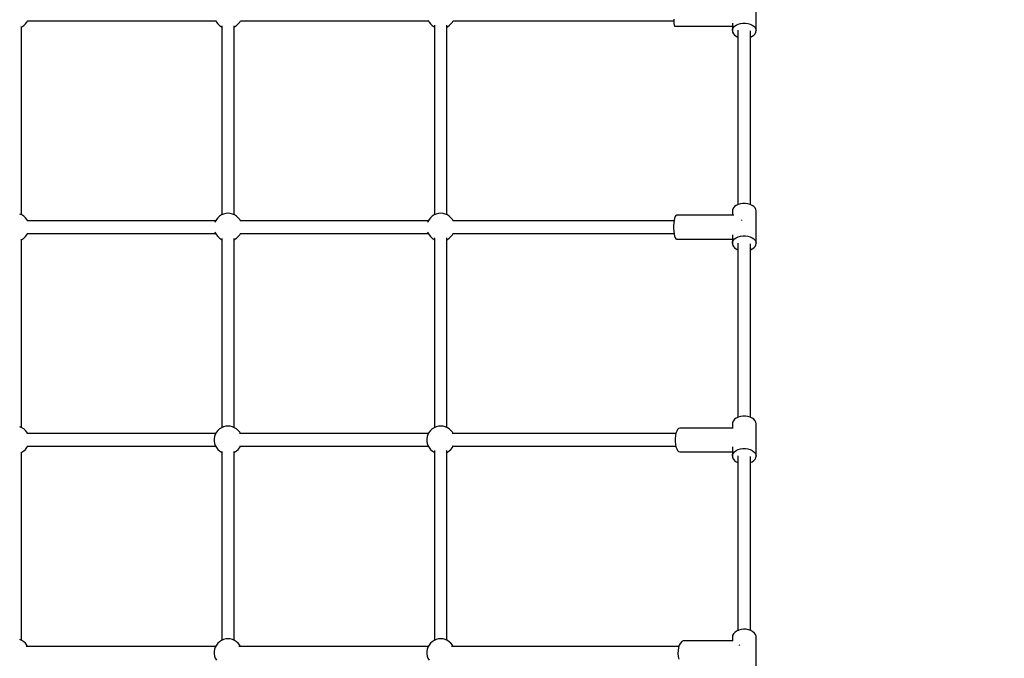
# Model space of a CAD drawing. Units: millimetres. Extents: x -42887 to 20171, y -23038 to 25901.
# Drawn here: x -20129 to -18720, y -7702 to -6789 of the extents above; entities that cross this region are included whole.
import ezdxf

# ---------------------------------------------------------------- set-up
doc = ezdxf.new("R2010")
doc.units = ezdxf.units.MM
doc.layers.add('PV-82115', color=7, linetype='Continuous')
doc.layers.add('STREFA', color=1, linetype='Continuous')
doc.styles.get("Standard").update_dxf_attribs({"font": 'arial.ttf'})
doc.dimstyles.new('Kopia Kopia ISO-25 moduły', dxfattribs={"dimtxt": 300, "dimasz": 210, "dimexe": 1.25, "dimexo": 0.625, "dimgap": 80, "dimtad": 1, "dimdec": 1, "dimlfac": 0.001, "dimtxsty": 'Standard', "dimblk": 'OBLIQUE', "dimcen": 2.5, "dimse1": 1, "dimse2": 1, "dimadec": 0, "dimazin": 0, "dimtfac": 1, "dimtdec": 1, "dimtmove": 0, "dimatfit": 3, "dimfxl": 1, "dimtfillclr": 256, "dimarcsym": 0})

# ---------------------------------------------------------------- blocks, each defined once
blk = doc.blocks.new('_OBLIQUE')
at = {"color": 0, "linetype": 'ByBlock', "lineweight": -2}
for p, q in [((-0.5, -0.5), (0.5, 0.5)), ((0, 0), (0, 0))]:
    blk.add_line(p, q, dxfattribs=at)
blk = doc.blocks.new('*D18')
at = {"layer": 'STREFA', "color": 0, "lineweight": -2}
blk.add_line((-42228.8, 21066), (-42228.8, -22933.3), dxfattribs=at)
at = {"layer": 'STREFA', "color": 0, "lineweight": -2, "xscale": 210, "yscale": 210, "zscale": 210}
for p, rotation in [((-42228.8, 21066), 90), ((-42228.8, -22933.3), 270)]:
    blk.add_blockref('_OBLIQUE', p, dxfattribs=dict(at, rotation=rotation))
at = {"layer": 'STREFA', "color": 0, "insert": (-42558.8, -933.6), "char_height": 500, "attachment_point": 5, "rotation": 90}
blk.add_mtext('44m', dxfattribs=at)
blk = doc.blocks.new('*D19')
at = {"layer": 'STREFA', "color": 0, "lineweight": -2}
blk.add_line((-40878, 18296.9), (-40878, -21014.1), dxfattribs=at)
at = {"layer": 'STREFA', "color": 0, "lineweight": -2, "xscale": 210, "yscale": 210, "zscale": 210}
for p, rotation in [((-40878, 18296.9), 89.99999999999999), ((-40878, -21014.1), 270)]:
    blk.add_blockref('_OBLIQUE', p, dxfattribs=dict(at, rotation=rotation))
at = {"layer": 'STREFA', "color": 0, "insert": (-41258.5, -1358.6), "char_height": 500, "attachment_point": 5, "rotation": 90}
blk.add_mtext('39,3m', dxfattribs=at)

msp = doc.modelspace()

# ---------------------------------------------------------------- linework, layer by layer
at = {"layer": 'PV-82115'}
for p, q in [((-19074.98, -6804.28), (-19074.98, -6757.91)), ((-20120.65, -6794.6), (-20118.63, -6792)), ((-20118.63, -6792), (-20117.59, -6790.07)), ((-20117.6, -6790.1), (-19848.59, -6790.1)), ((-19848.94, -6789.45), (-19847.56, -6792)), ((-19847.56, -6792), (-19845.54, -6794.6)), ((-19816.21, -6794.6), (-19814.19, -6792)), ((-19814.19, -6792), (-19813.14, -6790.07)), ((-19813.16, -6790.1), (-19544.14, -6790.1)), ((-19544.49, -6789.45), (-19543.11, -6792)), ((-19543.11, -6792), (-19541.09, -6794.6)), ((-19511.76, -6794.6), (-19509.74, -6792)), ((-19509.74, -6792), (-19508.7, -6790.07)), ((-19508.71, -6790.1), (-19192.83, -6790.1)), ((-19192.93, -6787.83), (-19192.77, -6791.25)), ((-19192.77, -6791.25), (-19192.54, -6794.12)), ((-20126.32, -7067.8), (-20126.32, -6798.36)), ((-20126.32, -6798.84), (-20125.83, -6798.63)), ((-20125.83, -6798.63), (-20123.07, -6796.83)), ((-20123.07, -6796.83), (-20120.65, -6794.6)), ((-19845.54, -6794.6), (-19843.11, -6796.83)), ((-19843.11, -6796.83), (-19840.36, -6798.63)), ((-19840.36, -6798.63), (-19839.87, -6798.84)), ((-19839.87, -6797.51), (-19839.87, -7067.8)), ((-19821.87, -7067.8), (-19821.87, -6797.51)), ((-19821.87, -6798.84), (-19821.39, -6798.63)), ((-19821.39, -6798.63), (-19818.63, -6796.83)), ((-19818.63, -6796.83), (-19816.21, -6794.6)), ((-19541.09, -6794.6), (-19538.67, -6796.83)), ((-19538.67, -6796.83), (-19535.91, -6798.63)), ((-19535.91, -6798.63), (-19535.43, -6798.84)), ((-19535.43, -6796.43), (-19535.43, -7067.8)), ((-19517.43, -7067.8), (-19517.43, -6796.43)), ((-19517.43, -6798.84), (-19516.94, -6798.63)), ((-19516.94, -6798.63), (-19514.19, -6796.83)), ((-19514.19, -6796.83), (-19511.76, -6794.6)), ((-19192.54, -6794.12), (-19192.27, -6796.29)), ((-19192.27, -6796.29), (-19191.96, -6797.64)), ((-19191.96, -6797.64), (-19191.64, -6798.1)), ((-19191.64, -6798.1), (-19108.98, -6798.1)), ((-19108.98, -6793.47), (-19108.98, -6804.28)), ((-19108.98, -6804.28), (-19108.61, -6802.04)), ((-19108.98, -6804.28), (-19108.61, -6806.52)), ((-19108.61, -6802.04), (-19107.51, -6799.89)), ((-19108.61, -6806.52), (-19107.51, -6808.67)), ((-19107.51, -6799.89), (-19105.74, -6797.94)), ((-19105.74, -6797.94), (-19103.36, -6796.26)), ((-19103.36, -6796.26), (-19100.48, -6794.94)), ((-19100.94, -6803.75), (-19100.94, -7053.23)), ((-19100.48, -6794.94), (-19097.24, -6794.02)), ((-19097.24, -6794.02), (-19093.76, -6793.55)), ((-19093.76, -6793.55), (-19090.21, -6793.55)), ((-19090.21, -6793.55), (-19086.73, -6794.02)), ((-19086.73, -6794.02), (-19083.48, -6794.94)), ((-19083.48, -6794.94), (-19080.61, -6796.26)), ((-19083.02, -7053.23), (-19083.02, -6804.81)), ((-19080.61, -6796.26), (-19078.23, -6797.94)), ((-19078.23, -6797.94), (-19076.45, -6799.89)), ((-19076.45, -6799.89), (-19075.35, -6802.04)), ((-19076.45, -6808.67), (-19075.35, -6806.52)), ((-19075.35, -6802.04), (-19074.98, -6804.28)), ((-19075.35, -6806.52), (-19074.98, -6804.28)), ((-19107.51, -6808.67), (-19105.74, -6810.62)), ((-19105.74, -6810.62), (-19103.36, -6812.3)), ((-19103.36, -6812.3), (-19100.94, -6813.41)), ((-19083.02, -6813.41), (-19080.61, -6812.3)), ((-19080.61, -6812.3), (-19078.23, -6810.62)), ((-19078.23, -6810.62), (-19076.45, -6808.67)), ((-19108.61, -7060.11), (-19108.98, -7062.36)), ((-19107.51, -7057.97), (-19108.61, -7060.11)), ((-19105.74, -7056.02), (-19107.51, -7057.97)), ((-19103.36, -7054.34), (-19105.74, -7056.02)), ((-19100.48, -7053.01), (-19103.36, -7054.34)), ((-19097.24, -7052.1), (-19100.48, -7053.01)), ((-19093.76, -7051.63), (-19097.24, -7052.1)), ((-19090.21, -7051.63), (-19093.76, -7051.63)), ((-19086.73, -7052.1), (-19090.21, -7051.63)), ((-19083.48, -7053.01), (-19086.73, -7052.1)), ((-19080.61, -7054.34), (-19083.48, -7053.01)), ((-19078.23, -7056.02), (-19080.61, -7054.34)), ((-19076.45, -7057.97), (-19078.23, -7056.02)), ((-19075.35, -7060.11), (-19076.45, -7057.97)), ((-19074.98, -7062.36), (-19075.35, -7060.11)), ((-20125.83, -7068.01), (-20128.8, -7066.71)), ((-20123.07, -7069.81), (-20125.83, -7068.01)), ((-20120.65, -7072.04), (-20123.07, -7069.81)), ((-20118.63, -7074.64), (-20120.65, -7072.04)), ((-20117.6, -7076.54), (-20118.63, -7074.64)), ((-19847.56, -7074.64), (-19849.12, -7077.54)), ((-19845.54, -7072.04), (-19847.56, -7074.64)), ((-19843.11, -7069.81), (-19845.54, -7072.04)), ((-19840.36, -7068.01), (-19843.11, -7069.81)), ((-19837.34, -7066.69), (-19840.36, -7068.01)), ((-19834.15, -7065.88), (-19837.34, -7066.69)), ((-19830.87, -7065.61), (-19834.15, -7065.88)), ((-19827.59, -7065.88), (-19830.87, -7065.61)), ((-19824.4, -7066.69), (-19827.59, -7065.88)), ((-19821.39, -7068.01), (-19824.4, -7066.69)), ((-19818.63, -7069.81), (-19821.39, -7068.01)), ((-19816.21, -7072.04), (-19818.63, -7069.81)), ((-19814.19, -7074.64), (-19816.21, -7072.04)), ((-19813.16, -7076.54), (-19814.19, -7074.64)), ((-19543.11, -7074.64), (-19544.68, -7077.54)), ((-19541.09, -7072.04), (-19543.11, -7074.64)), ((-19538.67, -7069.81), (-19541.09, -7072.04)), ((-19535.91, -7068.01), (-19538.67, -7069.81)), ((-19532.9, -7066.69), (-19535.91, -7068.01)), ((-19529.71, -7065.88), (-19532.9, -7066.69)), ((-19526.43, -7065.61), (-19529.71, -7065.88)), ((-19523.15, -7065.88), (-19526.43, -7065.61)), ((-19519.96, -7066.69), (-19523.15, -7065.88)), ((-19516.94, -7068.01), (-19519.96, -7066.69)), ((-19514.19, -7069.81), (-19516.94, -7068.01)), ((-19511.76, -7072.04), (-19514.19, -7069.81)), ((-19509.74, -7074.64), (-19511.76, -7072.04)), ((-19508.71, -7076.54), (-19509.74, -7074.64)), ((-19191.73, -7072.82), (-19192.39, -7075.88)), ((-19190.91, -7070.49), (-19191.73, -7072.82)), ((-19189.98, -7069.04), (-19190.91, -7070.49)), ((-19189, -7068.54), (-19189.98, -7069.04)), ((-19106.95, -7068.54), (-19189, -7068.54)), ((-19108.98, -7062.36), (-19108.98, -7068.54)), ((-19074.98, -7108.73), (-19074.98, -7062.36)), ((-19848.59, -7076.54), (-20118.1, -7076.54)), ((-19849.12, -7077.54), (-19849.63, -7079.02)), ((-19544.14, -7076.54), (-19813.66, -7076.54)), ((-19544.68, -7077.54), (-19545.19, -7079.02)), ((-19192.47, -7076.54), (-19509.21, -7076.54)), ((-19192.85, -7079.51), (-19193.09, -7083.49)), ((-19193.09, -7083.49), (-19193.09, -7087.59)), ((-19193.09, -7087.59), (-19192.85, -7091.57)), ((-19192.39, -7075.88), (-19192.85, -7079.51)), ((-19095.41, -7076.14), (-19095.38, -7075.88)), ((-19095.38, -7075.88), (-19095.22, -7075.16)), ((-20126.32, -7372.24), (-20126.32, -7102.8)), ((-20125.83, -7103.07), (-20123.07, -7101.27)), ((-20123.07, -7101.27), (-20120.65, -7099.04)), ((-20120.65, -7099.04), (-20118.63, -7096.44)), ((-20118.63, -7096.44), (-20117.6, -7094.54)), ((-20118.1, -7094.54), (-19848.59, -7094.54)), ((-19849.63, -7092.07), (-19849.12, -7093.55)), ((-19849.12, -7093.55), (-19847.56, -7096.44)), ((-19847.56, -7096.44), (-19845.54, -7099.04)), ((-19845.54, -7099.04), (-19843.11, -7101.27)), ((-19843.11, -7101.27), (-19840.36, -7103.07)), ((-19839.87, -7101.95), (-19839.87, -7372.24)), ((-19821.87, -7372.24), (-19821.87, -7101.95)), ((-19821.39, -7103.07), (-19818.63, -7101.27)), ((-19818.63, -7101.27), (-19816.21, -7099.04)), ((-19816.21, -7099.04), (-19814.19, -7096.44)), ((-19814.19, -7096.44), (-19813.16, -7094.54)), ((-19813.66, -7094.54), (-19544.14, -7094.54)), ((-19545.19, -7092.07), (-19544.68, -7093.55)), ((-19544.68, -7093.55), (-19543.11, -7096.44)), ((-19543.11, -7096.44), (-19541.09, -7099.04)), ((-19541.09, -7099.04), (-19538.67, -7101.27)), ((-19538.67, -7101.27), (-19535.91, -7103.07)), ((-19535.43, -7100.88), (-19535.43, -7372.24)), ((-19517.43, -7372.24), (-19517.43, -7100.88)), ((-19516.94, -7103.07), (-19514.19, -7101.27)), ((-19514.19, -7101.27), (-19511.76, -7099.04)), ((-19511.76, -7099.04), (-19509.74, -7096.44)), ((-19509.74, -7096.44), (-19508.71, -7094.54)), ((-19509.21, -7094.54), (-19192.47, -7094.54)), ((-19192.85, -7091.57), (-19192.39, -7095.2)), ((-19192.39, -7095.2), (-19191.73, -7098.27)), ((-19191.73, -7098.27), (-19190.91, -7100.59)), ((-19190.91, -7100.59), (-19189.98, -7102.05)), ((-19189.98, -7102.05), (-19189, -7102.54)), ((-19189, -7102.54), (-19108.98, -7102.54)), ((-19108.98, -7096.49), (-19108.98, -7108.73)), ((-19107.51, -7104.34), (-19105.74, -7102.39)), ((-19105.74, -7102.39), (-19103.36, -7100.71)), ((-19103.36, -7100.71), (-19100.48, -7099.38)), ((-19100.48, -7099.38), (-19097.24, -7098.47)), ((-19097.24, -7098.47), (-19093.76, -7098)), ((-19093.76, -7098), (-19090.21, -7098)), ((-19090.21, -7098), (-19086.73, -7098.47)), ((-19086.73, -7098.47), (-19083.48, -7099.38)), ((-19083.48, -7099.38), (-19080.61, -7100.71)), ((-19080.61, -7100.71), (-19078.23, -7102.39)), ((-19078.23, -7102.39), (-19076.45, -7104.34)), ((-20126.32, -7103.28), (-20125.83, -7103.07)), ((-19840.36, -7103.07), (-19839.87, -7103.28)), ((-19821.87, -7103.28), (-19821.39, -7103.07)), ((-19535.91, -7103.07), (-19535.43, -7103.28)), ((-19517.43, -7103.28), (-19516.94, -7103.07)), ((-19108.98, -7108.73), (-19108.61, -7106.48)), ((-19108.98, -7108.73), (-19108.61, -7110.97)), ((-19108.61, -7106.48), (-19107.51, -7104.34)), ((-19108.61, -7110.97), (-19107.51, -7113.11)), ((-19107.51, -7113.11), (-19105.74, -7115.07)), ((-19105.74, -7115.07), (-19103.36, -7116.74)), ((-19103.36, -7116.74), (-19100.94, -7117.86)), ((-19100.94, -7108.19), (-19100.94, -7357.67)), ((-19083.02, -7357.67), (-19083.02, -7109.26)), ((-19083.02, -7117.86), (-19080.61, -7116.74)), ((-19080.61, -7116.74), (-19078.23, -7115.07)), ((-19078.23, -7115.07), (-19076.45, -7113.11)), ((-19076.45, -7104.34), (-19075.35, -7106.48)), ((-19076.45, -7113.11), (-19075.35, -7110.97)), ((-19075.35, -7106.48), (-19074.98, -7108.73)), ((-19075.35, -7110.97), (-19074.98, -7108.73)), ((-19097.24, -7356.54), (-19100.48, -7357.46)), ((-19093.76, -7356.07), (-19097.24, -7356.54)), ((-19090.21, -7356.07), (-19093.76, -7356.07)), ((-19086.73, -7356.54), (-19090.21, -7356.07)), ((-19083.48, -7357.46), (-19086.73, -7356.54)), ((-19834.15, -7370.33), (-19837.34, -7371.13)), ((-19830.87, -7370.05), (-19834.15, -7370.33)), ((-19827.59, -7370.33), (-19830.87, -7370.05)), ((-19824.4, -7371.13), (-19827.59, -7370.33)), ((-19529.71, -7370.33), (-19532.9, -7371.13)), ((-19526.43, -7370.05), (-19529.71, -7370.33)), ((-19523.15, -7370.33), (-19526.43, -7370.05)), ((-19519.96, -7371.13), (-19523.15, -7370.33)), ((-19108.61, -7364.56), (-19108.98, -7366.8)), ((-19108.98, -7366.8), (-19108.98, -7372.99)), ((-19107.51, -7362.41), (-19108.61, -7364.56)), ((-19105.74, -7360.46), (-19107.51, -7362.41)), ((-19103.36, -7358.78), (-19105.74, -7360.46)), ((-19100.48, -7357.46), (-19103.36, -7358.78)), ((-19080.61, -7358.78), (-19083.48, -7357.46)), ((-19078.23, -7360.46), (-19080.61, -7358.78)), ((-19076.45, -7362.41), (-19078.23, -7360.46)), ((-19075.35, -7364.56), (-19076.45, -7362.41)), ((-19074.98, -7366.8), (-19075.35, -7364.56)), ((-19074.98, -7413.17), (-19074.98, -7366.8)), ((-20125.83, -7372.46), (-20128.8, -7371.15)), ((-20123.07, -7374.26), (-20125.83, -7372.46)), ((-20120.65, -7376.49), (-20123.07, -7374.26)), ((-20118.63, -7379.08), (-20120.65, -7376.49)), ((-19848.59, -7380.99), (-20118.96, -7380.99)), ((-20117.6, -7380.99), (-20118.63, -7379.08)), ((-19849.12, -7381.98), (-19850.19, -7385.09)), ((-19847.56, -7379.08), (-19849.12, -7381.98)), ((-19845.54, -7376.49), (-19847.56, -7379.08)), ((-19843.11, -7374.26), (-19845.54, -7376.49)), ((-19840.36, -7372.46), (-19843.11, -7374.26)), ((-19837.34, -7371.13), (-19840.36, -7372.46)), ((-19821.39, -7372.46), (-19824.4, -7371.13)), ((-19818.63, -7374.26), (-19821.39, -7372.46)), ((-19816.21, -7376.49), (-19818.63, -7374.26)), ((-19814.19, -7379.08), (-19816.21, -7376.49)), ((-19544.14, -7380.99), (-19814.51, -7380.99)), ((-19813.16, -7380.99), (-19814.19, -7379.08)), ((-19544.68, -7381.98), (-19545.75, -7385.09)), ((-19543.11, -7379.08), (-19544.68, -7381.98)), ((-19541.09, -7376.49), (-19543.11, -7379.08)), ((-19538.67, -7374.26), (-19541.09, -7376.49)), ((-19535.91, -7372.46), (-19538.67, -7374.26)), ((-19532.9, -7371.13), (-19535.91, -7372.46)), ((-19516.94, -7372.46), (-19519.96, -7371.13)), ((-19514.19, -7374.26), (-19516.94, -7372.46)), ((-19511.76, -7376.49), (-19514.19, -7374.26)), ((-19509.74, -7379.08), (-19511.76, -7376.49)), ((-19189.8, -7380.99), (-19510.07, -7380.99)), ((-19508.71, -7380.99), (-19509.74, -7379.08)), ((-19190.4, -7383.96), (-19190.78, -7387.94)), ((-19189.67, -7380.33), (-19190.4, -7383.96)), ((-19188.63, -7377.26), (-19189.67, -7380.33)), ((-19187.33, -7374.93), (-19188.63, -7377.26)), ((-19185.86, -7373.48), (-19187.33, -7374.93)), ((-19184.29, -7372.99), (-19185.86, -7373.48)), ((-19107.92, -7372.99), (-19184.29, -7372.99)), ((-19850.19, -7385.09), (-19850.74, -7388.34)), ((-19850.74, -7388.34), (-19850.74, -7391.63)), ((-19850.74, -7391.63), (-19850.19, -7394.88)), ((-19850.19, -7394.88), (-19849.12, -7397.99)), ((-19849.12, -7397.99), (-19847.56, -7400.89)), ((-19545.75, -7385.09), (-19546.29, -7388.34)), ((-19546.29, -7388.34), (-19546.29, -7391.63)), ((-19546.29, -7391.63), (-19545.75, -7394.88)), ((-19545.75, -7394.88), (-19544.68, -7397.99)), ((-19544.68, -7397.99), (-19543.11, -7400.89)), ((-19190.78, -7387.94), (-19190.78, -7392.04)), ((-19190.78, -7392.04), (-19190.4, -7396.01)), ((-19190.4, -7396.01), (-19189.67, -7399.64)), ((-20126.32, -7676.69), (-20126.32, -7407.25)), ((-20126.32, -7407.73), (-20125.83, -7407.52)), ((-20125.83, -7407.52), (-20123.07, -7405.71)), ((-20123.07, -7405.71), (-20120.65, -7403.49)), ((-20120.65, -7403.49), (-20118.63, -7400.89)), ((-20118.96, -7398.99), (-19848.59, -7398.99)), ((-20118.63, -7400.89), (-20117.6, -7398.99)), ((-19847.56, -7400.89), (-19845.54, -7403.49)), ((-19845.54, -7403.49), (-19843.11, -7405.71)), ((-19843.11, -7405.71), (-19840.36, -7407.52)), ((-19840.36, -7407.52), (-19839.87, -7407.73)), ((-19839.87, -7406.4), (-19839.87, -7676.69)), ((-19821.87, -7676.69), (-19821.87, -7406.4)), ((-19821.87, -7407.73), (-19821.39, -7407.52)), ((-19821.39, -7407.52), (-19818.63, -7405.71)), ((-19818.63, -7405.71), (-19816.21, -7403.49)), ((-19816.21, -7403.49), (-19814.19, -7400.89)), ((-19814.51, -7398.99), (-19544.14, -7398.99)), ((-19814.19, -7400.89), (-19813.16, -7398.99)), ((-19543.11, -7400.89), (-19541.09, -7403.49)), ((-19541.09, -7403.49), (-19538.67, -7405.71)), ((-19538.67, -7405.71), (-19535.91, -7407.52)), ((-19535.91, -7407.52), (-19535.43, -7407.73)), ((-19535.43, -7405.32), (-19535.43, -7676.69)), ((-19517.43, -7676.69), (-19517.43, -7405.32)), ((-19517.43, -7407.73), (-19516.94, -7407.52)), ((-19516.94, -7407.52), (-19514.19, -7405.71)), ((-19514.19, -7405.71), (-19511.76, -7403.49)), ((-19511.76, -7403.49), (-19509.74, -7400.89)), ((-19510.07, -7398.99), (-19189.8, -7398.99)), ((-19509.74, -7400.89), (-19508.71, -7398.99)), ((-19189.67, -7399.64), (-19188.63, -7402.71)), ((-19188.63, -7402.71), (-19187.33, -7405.04)), ((-19187.33, -7405.04), (-19185.86, -7406.49)), ((-19185.86, -7406.49), (-19184.29, -7406.99)), ((-19184.29, -7406.99), (-19108.98, -7406.99)), ((-19108.98, -7399.72), (-19108.98, -7413.17)), ((-19108.98, -7413.17), (-19108.61, -7410.93)), ((-19108.61, -7410.93), (-19107.51, -7408.78)), ((-19107.51, -7408.78), (-19105.74, -7406.83)), ((-19105.74, -7406.83), (-19103.36, -7405.15)), ((-19103.36, -7405.15), (-19100.48, -7403.83)), ((-19100.94, -7412.64), (-19100.94, -7662.58)), ((-19100.48, -7403.83), (-19097.24, -7402.91)), ((-19097.24, -7402.91), (-19093.76, -7402.44)), ((-19093.76, -7402.44), (-19090.21, -7402.44)), ((-19090.21, -7402.44), (-19086.73, -7402.91)), ((-19086.73, -7402.91), (-19083.48, -7403.83)), ((-19083.48, -7403.83), (-19080.61, -7405.15)), ((-19080.61, -7405.15), (-19078.23, -7406.83)), ((-19078.23, -7406.83), (-19076.45, -7408.78)), ((-19076.45, -7408.78), (-19075.35, -7410.93)), ((-19075.35, -7410.93), (-19074.98, -7413.17)), ((-19108.98, -7413.17), (-19108.61, -7415.41)), ((-19108.61, -7415.41), (-19107.51, -7417.56)), ((-19107.51, -7417.56), (-19105.74, -7419.51)), ((-19105.74, -7419.51), (-19103.36, -7421.19)), ((-19103.36, -7421.19), (-19100.94, -7422.3)), ((-19083.02, -7662.56), (-19083.02, -7413.7)), ((-19083.02, -7422.3), (-19080.61, -7421.19)), ((-19080.61, -7421.19), (-19078.23, -7419.51)), ((-19078.23, -7419.51), (-19076.45, -7417.56)), ((-19076.45, -7417.56), (-19075.35, -7415.41)), ((-19075.35, -7415.41), (-19074.98, -7413.17)), ((-19105.52, -7665.31), (-19107.41, -7667.43)), ((-19102.99, -7663.51), (-19105.52, -7665.31)), ((-19099.95, -7662.13), (-19102.99, -7663.51)), ((-19096.53, -7661.21), (-19099.95, -7662.13)), ((-19092.9, -7660.81), (-19096.53, -7661.21)), ((-19089.23, -7660.95), (-19092.9, -7660.81)), ((-19085.69, -7661.61), (-19089.23, -7660.95)), ((-19082.44, -7662.76), (-19085.69, -7661.61)), ((-19079.64, -7664.37), (-19082.44, -7662.76)), ((-19077.42, -7666.33), (-19079.64, -7664.37)), ((-19075.87, -7668.58), (-19077.42, -7666.33)), ((-20125.83, -7676.9), (-20128.8, -7675.6)), ((-20123.07, -7678.7), (-20125.83, -7676.9)), ((-20120.65, -7680.93), (-20123.07, -7678.7)), ((-19843.11, -7678.7), (-19845.54, -7680.93)), ((-19840.36, -7676.9), (-19843.11, -7678.7)), ((-19837.34, -7675.58), (-19840.36, -7676.9)), ((-19834.15, -7674.77), (-19837.34, -7675.58)), ((-19830.87, -7674.5), (-19834.15, -7674.77)), ((-19827.59, -7674.77), (-19830.87, -7674.5)), ((-19824.4, -7675.58), (-19827.59, -7674.77)), ((-19821.39, -7676.9), (-19824.4, -7675.58)), ((-19818.63, -7678.7), (-19821.39, -7676.9)), ((-19816.21, -7680.93), (-19818.63, -7678.7)), ((-19538.67, -7678.7), (-19541.09, -7680.93)), ((-19535.91, -7676.9), (-19538.67, -7678.7)), ((-19532.9, -7675.58), (-19535.91, -7676.9)), ((-19529.71, -7674.77), (-19532.9, -7675.58)), ((-19526.43, -7674.5), (-19529.71, -7674.77)), ((-19523.15, -7674.77), (-19526.43, -7674.5)), ((-19519.96, -7675.58), (-19523.15, -7674.77)), ((-19516.94, -7676.9), (-19519.96, -7675.58)), ((-19514.19, -7678.7), (-19516.94, -7676.9)), ((-19511.76, -7680.93), (-19514.19, -7678.7)), ((-19183.4, -7680.68), (-19184.96, -7683.59)), ((-19181.51, -7678.62), (-19183.4, -7680.68)), ((-19179.43, -7677.56), (-19181.51, -7678.62)), ((-19178.36, -7677.43), (-19179.43, -7677.56)), ((-19108.35, -7677.43), (-19178.36, -7677.43)), ((-19108.59, -7669.77), (-19108.98, -7672.23)), ((-19108.98, -7672.23), (-19108.98, -7677.43)), ((-19107.41, -7667.43), (-19108.59, -7669.77)), ((-19075.08, -7670.99), (-19075.87, -7668.58)), ((-19074.98, -7672.23), (-19075.08, -7670.99)), ((-19074.98, -7716.63), (-19074.98, -7672.23)), ((-20118.63, -7683.53), (-20120.65, -7680.93)), ((-19848.59, -7685.43), (-20119.99, -7685.43)), ((-20117.6, -7685.43), (-20118.63, -7683.53)), ((-19850.19, -7689.54), (-19850.74, -7692.78)), ((-19850.74, -7692.78), (-19850.74, -7696.08)), ((-19849.12, -7686.42), (-19850.19, -7689.54)), ((-19847.56, -7683.53), (-19849.12, -7686.42)), ((-19845.54, -7680.93), (-19847.56, -7683.53)), ((-19814.19, -7683.53), (-19816.21, -7680.93)), ((-19544.14, -7685.43), (-19815.54, -7685.43)), ((-19813.16, -7685.43), (-19814.19, -7683.53)), ((-19545.75, -7689.54), (-19546.29, -7692.78)), ((-19546.29, -7692.78), (-19546.29, -7696.08)), ((-19544.68, -7686.42), (-19545.75, -7689.54)), ((-19543.11, -7683.53), (-19544.68, -7686.42)), ((-19541.09, -7680.93), (-19543.11, -7683.53)), ((-19509.74, -7683.53), (-19511.76, -7680.93)), ((-19185.55, -7685.43), (-19511.1, -7685.43)), ((-19508.71, -7685.43), (-19509.74, -7683.53)), ((-19186.77, -7691.25), (-19186.91, -7695.5)), ((-19186.11, -7687.19), (-19186.77, -7691.25)), ((-19184.96, -7683.59), (-19186.11, -7687.19)), ((-19098.81, -7684.3), (-19098.58, -7683.59)), ((-19098.58, -7683.59), (-19098.35, -7683.15)), ((-19850.74, -7696.08), (-19850.19, -7699.32)), ((-19850.19, -7699.32), (-19849.12, -7702.44)), ((-19849.12, -7702.44), (-19847.56, -7705.33)), ((-19546.29, -7696.08), (-19545.75, -7699.32)), ((-19545.75, -7699.32), (-19544.68, -7702.44)), ((-19544.68, -7702.44), (-19543.11, -7705.33)), ((-19186.91, -7695.5), (-19186.51, -7699.68)), ((-19186.51, -7699.68), (-19185.59, -7703.54))]:
    msp.add_line(p, q, dxfattribs=at)

# ---------------------------------------------------------------- dimensions: what is measured, and where the dimension line sits
at = {"layer": 'STREFA'}
for base, p1, p2, picture, middle in [((-42228.78, -22933.25), (-14849.67, 21066.04), (-21527.7, -22933.25), '*D18', (-42558.78, -933.61)), ((-40878.04, -21014.11), (-14849.9, 18296.94), (-20742.11, -21014.11), '*D19', (-41258.51, -1358.58))]:
    dim = msp.add_linear_dim(base=base, p1=p1, p2=p2, angle=90, dimstyle='Kopia Kopia ISO-25 moduły', override={"dimtxt": 500, "dimpost": 'm'}, dxfattribs=at)
    dim.commit()
    dim.dimension.update_dxf_attribs({"geometry": picture, "text_midpoint": middle})

doc.saveas('drawing.dxf')
